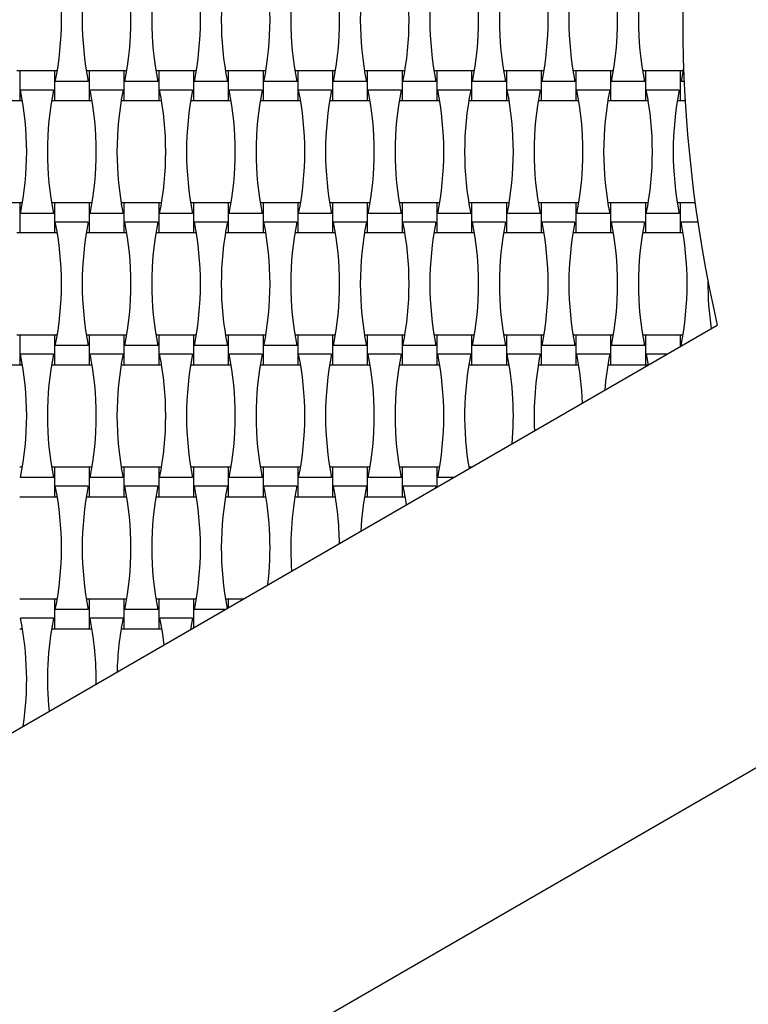
# Model space of a CAD drawing. Units: millimetres. Extents: x 1965 to 8265, y 4627 to 10927.
# Drawn here: x 3853 to 4305, y 7166 to 7777 of the extents above; entities that cross this region are included whole.
import ezdxf

# ---------------------------------------------------------------- set-up
doc = ezdxf.new("R2010")
doc.units = ezdxf.units.MM
doc.header["$LTSCALE"] = 50
doc.linetypes.add('CENTERX2', pattern=[20.32, 12.7, -2.54, 2.54, -2.54])
doc.layers.add('TYTUŁ_(ISO)', color=179, linetype='Continuous', lineweight=50)

msp = doc.modelspace()

# ---------------------------------------------------------------- linework, layer by layer
at = {"color": 7, "linetype": 'Continuous', "lineweight": 25}
for p, q in [((3852.51, 7745.3), (3850.77, 7745.3)), ((3874.11, 7745.3), (3852.51, 7745.3)), ((3852.51, 7745.3), (3852.51, 7726.9)), ((3875.86, 7745.3), (3874.11, 7745.3)), ((3874.11, 7745.3), (3874.11, 7726.9)), ((3895.71, 7745.3), (3893.97, 7745.3)), ((3917.31, 7745.3), (3895.71, 7745.3)), ((3895.71, 7745.3), (3895.71, 7726.9)), ((3919.06, 7745.3), (3917.31, 7745.3)), ((3917.31, 7745.3), (3917.31, 7726.9)), ((3938.91, 7745.3), (3937.17, 7745.3)), ((3960.51, 7745.3), (3938.91, 7745.3)), ((3938.91, 7745.3), (3938.91, 7726.9)), ((3962.26, 7745.3), (3960.51, 7745.3)), ((3960.51, 7745.3), (3960.51, 7726.9)), ((3982.11, 7745.3), (3980.37, 7745.3)), ((4003.71, 7745.3), (3982.11, 7745.3)), ((3982.11, 7745.3), (3982.11, 7726.9)), ((4005.46, 7745.3), (4003.71, 7745.3)), ((4003.71, 7745.3), (4003.71, 7726.9)), ((4025.31, 7745.3), (4023.57, 7745.3)), ((4046.91, 7745.3), (4025.31, 7745.3)), ((4025.31, 7745.3), (4025.31, 7726.9)), ((4048.66, 7745.3), (4046.91, 7745.3)), ((4046.91, 7745.3), (4046.91, 7726.9)), ((4068.51, 7745.3), (4066.77, 7745.3)), ((4090.11, 7745.3), (4068.51, 7745.3)), ((4068.51, 7745.3), (4068.51, 7726.9)), ((4091.86, 7745.3), (4090.11, 7745.3)), ((4090.11, 7745.3), (4090.11, 7726.9)), ((4111.71, 7745.3), (4109.97, 7745.3)), ((4133.31, 7745.3), (4111.71, 7745.3)), ((4111.71, 7745.3), (4111.71, 7726.9)), ((4135.06, 7745.3), (4133.31, 7745.3)), ((4133.31, 7745.3), (4133.31, 7726.9)), ((4154.91, 7745.3), (4153.17, 7745.3)), ((4176.51, 7745.3), (4154.91, 7745.3)), ((4154.91, 7745.3), (4154.91, 7726.9)), ((4178.26, 7745.3), (4176.51, 7745.3)), ((4176.51, 7745.3), (4176.51, 7726.9)), ((4198.11, 7745.3), (4196.37, 7745.3)), ((4219.71, 7745.3), (4198.11, 7745.3)), ((4198.11, 7745.3), (4198.11, 7726.9)), ((4221.46, 7745.3), (4219.71, 7745.3)), ((4219.71, 7745.3), (4219.71, 7726.9)), ((4241.31, 7745.3), (4239.57, 7745.3)), ((4262.91, 7745.3), (4241.31, 7745.3)), ((4241.31, 7745.3), (4241.31, 7726.9)), ((4264.66, 7745.3), (4262.91, 7745.3)), ((4262.91, 7745.3), (4262.91, 7726.9)), ((3895.16, 7738.78), (3874.67, 7738.78)), ((3938.36, 7738.78), (3917.87, 7738.78)), ((3981.56, 7738.78), (3961.07, 7738.78)), ((4024.76, 7738.78), (4004.27, 7738.78)), ((4067.96, 7738.78), (4047.47, 7738.78)), ((4111.16, 7738.78), (4090.67, 7738.78)), ((4154.36, 7738.78), (4133.87, 7738.78)), ((4197.56, 7738.78), (4177.07, 7738.78)), ((4240.76, 7738.78), (4220.27, 7738.78)), ((4265.38, 7738.78), (4263.47, 7738.78)), ((3873.56, 7733.41), (3853.07, 7733.41)), ((3916.76, 7733.41), (3896.27, 7733.41)), ((3959.96, 7733.41), (3939.47, 7733.41)), ((4003.16, 7733.41), (3982.67, 7733.41)), ((4046.36, 7733.41), (4025.87, 7733.41)), ((4089.56, 7733.41), (4069.07, 7733.41)), ((4132.76, 7733.41), (4112.27, 7733.41)), ((4175.96, 7733.41), (4155.47, 7733.41)), ((4219.16, 7733.41), (4198.67, 7733.41)), ((4262.36, 7733.41), (4241.87, 7733.41)), ((3830.91, 7726.9), (3852.51, 7726.9)), ((3852.51, 7726.9), (3854.26, 7726.9)), ((3872.37, 7726.9), (3874.11, 7726.9)), ((3874.11, 7726.9), (3895.71, 7726.9)), ((3895.71, 7726.9), (3897.46, 7726.9)), ((3915.57, 7726.9), (3917.31, 7726.9)), ((3917.31, 7726.9), (3938.91, 7726.9)), ((3938.91, 7726.9), (3940.66, 7726.9)), ((3958.77, 7726.9), (3960.51, 7726.9)), ((3960.51, 7726.9), (3982.11, 7726.9)), ((3982.11, 7726.9), (3983.86, 7726.9)), ((4001.97, 7726.9), (4003.71, 7726.9)), ((4003.71, 7726.9), (4025.31, 7726.9)), ((4025.31, 7726.9), (4027.06, 7726.9)), ((4045.17, 7726.9), (4046.91, 7726.9)), ((4046.91, 7726.9), (4068.51, 7726.9)), ((4068.51, 7726.9), (4070.26, 7726.9)), ((4088.37, 7726.9), (4090.11, 7726.9)), ((4090.11, 7726.9), (4111.71, 7726.9)), ((4111.71, 7726.9), (4113.46, 7726.9)), ((4131.57, 7726.9), (4133.31, 7726.9)), ((4133.31, 7726.9), (4154.91, 7726.9)), ((4154.91, 7726.9), (4156.66, 7726.9)), ((4174.77, 7726.9), (4176.51, 7726.9)), ((4176.51, 7726.9), (4198.11, 7726.9)), ((4198.11, 7726.9), (4199.86, 7726.9)), ((4217.97, 7726.9), (4219.71, 7726.9)), ((4219.71, 7726.9), (4241.31, 7726.9)), ((4241.31, 7726.9), (4243.06, 7726.9)), ((4261.17, 7726.9), (4262.91, 7726.9)), ((4262.91, 7726.9), (4266, 7726.9)), ((3852.51, 7663.3), (3830.91, 7663.3)), ((3854.26, 7663.3), (3852.51, 7663.3)), ((3852.51, 7663.3), (3852.51, 7644.9)), ((3874.11, 7663.3), (3872.37, 7663.3)), ((3895.71, 7663.3), (3874.11, 7663.3)), ((3874.11, 7663.3), (3874.11, 7644.9)), ((3897.46, 7663.3), (3895.71, 7663.3)), ((3895.71, 7663.3), (3895.71, 7644.9)), ((3917.31, 7663.3), (3915.57, 7663.3)), ((3938.91, 7663.3), (3917.31, 7663.3)), ((3917.31, 7663.3), (3917.31, 7644.9)), ((3940.66, 7663.3), (3938.91, 7663.3)), ((3938.91, 7663.3), (3938.91, 7644.9)), ((3960.51, 7663.3), (3958.77, 7663.3)), ((3982.11, 7663.3), (3960.51, 7663.3)), ((3960.51, 7663.3), (3960.51, 7644.9)), ((3983.86, 7663.3), (3982.11, 7663.3)), ((3982.11, 7663.3), (3982.11, 7644.9)), ((4003.71, 7663.3), (4001.97, 7663.3)), ((4025.31, 7663.3), (4003.71, 7663.3)), ((4003.71, 7663.3), (4003.71, 7644.9)), ((4027.06, 7663.3), (4025.31, 7663.3)), ((4025.31, 7663.3), (4025.31, 7644.9)), ((4046.91, 7663.3), (4045.17, 7663.3)), ((4068.51, 7663.3), (4046.91, 7663.3)), ((4046.91, 7663.3), (4046.91, 7644.9)), ((4070.26, 7663.3), (4068.51, 7663.3)), ((4068.51, 7663.3), (4068.51, 7644.9)), ((4090.11, 7663.3), (4088.37, 7663.3)), ((4111.71, 7663.3), (4090.11, 7663.3)), ((4090.11, 7663.3), (4090.11, 7644.9)), ((4113.46, 7663.3), (4111.71, 7663.3)), ((4111.71, 7663.3), (4111.71, 7644.9)), ((4133.31, 7663.3), (4131.57, 7663.3)), ((4154.91, 7663.3), (4133.31, 7663.3)), ((4133.31, 7663.3), (4133.31, 7644.9)), ((4156.66, 7663.3), (4154.91, 7663.3)), ((4154.91, 7663.3), (4154.91, 7644.9)), ((4176.51, 7663.3), (4174.77, 7663.3)), ((4198.11, 7663.3), (4176.51, 7663.3)), ((4176.51, 7663.3), (4176.51, 7644.9)), ((4199.86, 7663.3), (4198.11, 7663.3)), ((4198.11, 7663.3), (4198.11, 7644.9)), ((4219.71, 7663.3), (4217.97, 7663.3)), ((4241.31, 7663.3), (4219.71, 7663.3)), ((4219.71, 7663.3), (4219.71, 7644.9)), ((4243.06, 7663.3), (4241.31, 7663.3)), ((4241.31, 7663.3), (4241.31, 7644.9)), ((4262.91, 7663.3), (4261.17, 7663.3)), ((4272.17, 7663.3), (4262.91, 7663.3)), ((4262.91, 7663.3), (4262.91, 7644.9)), ((3873.56, 7656.78), (3853.07, 7656.78)), ((3916.76, 7656.78), (3896.27, 7656.78)), ((3959.96, 7656.78), (3939.47, 7656.78)), ((4003.16, 7656.78), (3982.67, 7656.78)), ((4046.36, 7656.78), (4025.87, 7656.78)), ((4089.56, 7656.78), (4069.07, 7656.78)), ((4132.76, 7656.78), (4112.27, 7656.78)), ((4175.96, 7656.78), (4155.47, 7656.78)), ((4219.16, 7656.78), (4198.67, 7656.78)), ((4262.36, 7656.78), (4241.87, 7656.78)), ((3895.16, 7651.41), (3874.67, 7651.41)), ((3938.36, 7651.41), (3917.87, 7651.41)), ((3981.56, 7651.41), (3961.07, 7651.41)), ((4024.76, 7651.41), (4004.27, 7651.41)), ((4067.96, 7651.41), (4047.47, 7651.41)), ((4111.16, 7651.41), (4090.67, 7651.41)), ((4154.36, 7651.41), (4133.87, 7651.41)), ((4197.56, 7651.41), (4177.07, 7651.41)), ((4240.76, 7651.41), (4220.27, 7651.41)), ((4273.86, 7651.41), (4263.47, 7651.41)), ((3850.77, 7644.9), (3852.51, 7644.9)), ((3852.51, 7644.9), (3874.11, 7644.9)), ((3874.11, 7644.9), (3875.86, 7644.9)), ((3893.97, 7644.9), (3895.71, 7644.9)), ((3895.71, 7644.9), (3917.31, 7644.9)), ((3917.31, 7644.9), (3919.06, 7644.9)), ((3937.17, 7644.9), (3938.91, 7644.9)), ((3938.91, 7644.9), (3960.51, 7644.9)), ((3960.51, 7644.9), (3962.26, 7644.9)), ((3980.37, 7644.9), (3982.11, 7644.9)), ((3982.11, 7644.9), (4003.71, 7644.9)), ((4003.71, 7644.9), (4005.46, 7644.9)), ((4023.57, 7644.9), (4025.31, 7644.9)), ((4025.31, 7644.9), (4046.91, 7644.9)), ((4046.91, 7644.9), (4048.66, 7644.9)), ((4066.77, 7644.9), (4068.51, 7644.9)), ((4068.51, 7644.9), (4090.11, 7644.9)), ((4090.11, 7644.9), (4091.86, 7644.9)), ((4109.97, 7644.9), (4111.71, 7644.9)), ((4111.71, 7644.9), (4133.31, 7644.9)), ((4133.31, 7644.9), (4135.06, 7644.9)), ((4153.17, 7644.9), (4154.91, 7644.9)), ((4154.91, 7644.9), (4176.51, 7644.9)), ((4176.51, 7644.9), (4178.26, 7644.9)), ((4196.37, 7644.9), (4198.11, 7644.9)), ((4198.11, 7644.9), (4219.71, 7644.9)), ((4219.71, 7644.9), (4221.46, 7644.9)), ((4239.57, 7644.9), (4241.31, 7644.9)), ((4241.31, 7644.9), (4262.91, 7644.9)), ((4262.91, 7644.9), (4264.66, 7644.9)), ((3577.07, 7178.13), (4285.95, 7587.4)), ((3852.51, 7581.3), (3850.77, 7581.3)), ((3874.11, 7581.3), (3852.51, 7581.3)), ((3852.51, 7581.3), (3852.51, 7562.9)), ((3875.86, 7581.3), (3874.11, 7581.3)), ((3874.11, 7581.3), (3874.11, 7562.9)), ((3895.71, 7581.3), (3893.97, 7581.3)), ((3917.31, 7581.3), (3895.71, 7581.3)), ((3895.71, 7581.3), (3895.71, 7562.9)), ((3919.06, 7581.3), (3917.31, 7581.3)), ((3917.31, 7581.3), (3917.31, 7562.9)), ((3938.91, 7581.3), (3937.17, 7581.3)), ((3960.51, 7581.3), (3938.91, 7581.3)), ((3938.91, 7581.3), (3938.91, 7562.9)), ((3962.26, 7581.3), (3960.51, 7581.3)), ((3960.51, 7581.3), (3960.51, 7562.9)), ((3982.11, 7581.3), (3980.37, 7581.3)), ((4003.71, 7581.3), (3982.11, 7581.3)), ((3982.11, 7581.3), (3982.11, 7562.9)), ((4005.46, 7581.3), (4003.71, 7581.3)), ((4003.71, 7581.3), (4003.71, 7562.9)), ((4025.31, 7581.3), (4023.57, 7581.3)), ((4046.91, 7581.3), (4025.31, 7581.3)), ((4025.31, 7581.3), (4025.31, 7562.9)), ((4048.66, 7581.3), (4046.91, 7581.3)), ((4046.91, 7581.3), (4046.91, 7562.9)), ((4068.51, 7581.3), (4066.77, 7581.3)), ((4090.11, 7581.3), (4068.51, 7581.3)), ((4068.51, 7581.3), (4068.51, 7562.9)), ((4091.86, 7581.3), (4090.11, 7581.3)), ((4090.11, 7581.3), (4090.11, 7562.9)), ((4111.71, 7581.3), (4109.97, 7581.3)), ((4133.31, 7581.3), (4111.71, 7581.3)), ((4111.71, 7581.3), (4111.71, 7562.9)), ((4135.06, 7581.3), (4133.31, 7581.3)), ((4133.31, 7581.3), (4133.31, 7562.9)), ((4154.91, 7581.3), (4153.17, 7581.3)), ((4176.51, 7581.3), (4154.91, 7581.3)), ((4154.91, 7581.3), (4154.91, 7562.9)), ((4178.26, 7581.3), (4176.51, 7581.3)), ((4176.51, 7581.3), (4176.51, 7562.9)), ((4198.11, 7581.3), (4196.37, 7581.3)), ((4219.71, 7581.3), (4198.11, 7581.3)), ((4198.11, 7581.3), (4198.11, 7562.9)), ((4221.46, 7581.3), (4219.71, 7581.3)), ((4219.71, 7581.3), (4219.71, 7562.9)), ((4241.31, 7581.3), (4239.57, 7581.3)), ((4262.91, 7581.3), (4241.31, 7581.3)), ((4241.31, 7581.3), (4241.31, 7562.9)), ((4264.66, 7581.3), (4262.91, 7581.3)), ((4262.91, 7581.3), (4262.91, 7574.1)), ((3895.16, 7574.78), (3874.67, 7574.78)), ((3938.36, 7574.78), (3917.87, 7574.78)), ((3981.56, 7574.78), (3961.07, 7574.78)), ((4024.76, 7574.78), (4004.27, 7574.78)), ((4067.96, 7574.78), (4047.47, 7574.78)), ((4111.16, 7574.78), (4090.67, 7574.78)), ((4154.36, 7574.78), (4133.87, 7574.78)), ((4197.56, 7574.78), (4177.07, 7574.78)), ((4240.76, 7574.78), (4220.27, 7574.78)), ((4264.09, 7574.78), (4263.47, 7574.78)), ((3873.56, 7569.41), (3853.07, 7569.41)), ((3916.76, 7569.41), (3896.27, 7569.41)), ((3959.96, 7569.41), (3939.47, 7569.41)), ((4003.16, 7569.41), (3982.67, 7569.41)), ((4046.36, 7569.41), (4025.87, 7569.41)), ((4089.56, 7569.41), (4069.07, 7569.41)), ((4132.76, 7569.41), (4112.27, 7569.41)), ((4175.96, 7569.41), (4155.47, 7569.41)), ((4219.16, 7569.41), (4198.67, 7569.41)), ((4254.8, 7569.41), (4241.87, 7569.41)), ((4241.87, 7569.41), (4243.1, 7562.66)), ((3830.91, 7562.9), (3852.51, 7562.9)), ((3852.51, 7562.9), (3854.26, 7562.9)), ((3872.37, 7562.9), (3874.11, 7562.9)), ((3874.11, 7562.9), (3895.71, 7562.9)), ((3895.71, 7562.9), (3897.46, 7562.9)), ((3915.57, 7562.9), (3917.31, 7562.9)), ((3917.31, 7562.9), (3938.91, 7562.9)), ((3938.91, 7562.9), (3940.66, 7562.9)), ((3958.77, 7562.9), (3960.51, 7562.9)), ((3960.51, 7562.9), (3982.11, 7562.9)), ((3982.11, 7562.9), (3983.86, 7562.9)), ((4001.97, 7562.9), (4003.71, 7562.9)), ((4003.71, 7562.9), (4025.31, 7562.9)), ((4025.31, 7562.9), (4027.06, 7562.9)), ((4045.17, 7562.9), (4046.91, 7562.9)), ((4046.91, 7562.9), (4068.51, 7562.9)), ((4068.51, 7562.9), (4070.26, 7562.9)), ((4088.37, 7562.9), (4090.11, 7562.9)), ((4090.11, 7562.9), (4111.71, 7562.9)), ((4111.71, 7562.9), (4113.46, 7562.9)), ((4131.57, 7562.9), (4133.31, 7562.9)), ((4133.31, 7562.9), (4154.91, 7562.9)), ((4154.91, 7562.9), (4156.66, 7562.9)), ((4174.77, 7562.9), (4176.51, 7562.9)), ((4176.51, 7562.9), (4198.11, 7562.9)), ((4198.11, 7562.9), (4199.86, 7562.9)), ((4217.97, 7562.9), (4219.71, 7562.9)), ((4219.71, 7562.9), (4241.31, 7562.9)), ((4241.31, 7562.9), (4243.06, 7562.9)), ((3854.26, 7499.3), (3852.51, 7499.3)), ((3874.11, 7499.3), (3872.37, 7499.3)), ((3895.71, 7499.3), (3874.11, 7499.3)), ((3874.11, 7499.3), (3874.11, 7480.9)), ((3897.46, 7499.3), (3895.71, 7499.3)), ((3895.71, 7499.3), (3895.71, 7480.9)), ((3917.31, 7499.3), (3915.57, 7499.3)), ((3938.91, 7499.3), (3917.31, 7499.3)), ((3917.31, 7499.3), (3917.31, 7480.9)), ((3940.66, 7499.3), (3938.91, 7499.3)), ((3938.91, 7499.3), (3938.91, 7480.9)), ((3960.51, 7499.3), (3958.77, 7499.3)), ((3982.11, 7499.3), (3960.51, 7499.3)), ((3960.51, 7499.3), (3960.51, 7480.9)), ((3983.86, 7499.3), (3982.11, 7499.3)), ((3982.11, 7499.3), (3982.11, 7480.9)), ((4003.71, 7499.3), (4001.97, 7499.3)), ((4025.31, 7499.3), (4003.71, 7499.3)), ((4003.71, 7499.3), (4003.71, 7480.9)), ((4027.06, 7499.3), (4025.31, 7499.3)), ((4025.31, 7499.3), (4025.31, 7480.9)), ((4046.91, 7499.3), (4045.17, 7499.3)), ((4068.51, 7499.3), (4046.91, 7499.3)), ((4046.91, 7499.3), (4046.91, 7480.9)), ((4070.26, 7499.3), (4068.51, 7499.3)), ((4068.51, 7499.3), (4068.51, 7480.9)), ((4090.11, 7499.3), (4088.37, 7499.3)), ((4111.71, 7499.3), (4090.11, 7499.3)), ((4090.11, 7499.3), (4090.11, 7480.9)), ((4113.46, 7499.3), (4111.71, 7499.3)), ((4111.71, 7499.3), (4111.71, 7486.81)), ((4133.31, 7499.3), (4131.57, 7499.3)), ((4133.31, 7499.3), (4133.31, 7499.28)), ((3873.56, 7492.78), (3853.07, 7492.78)), ((3916.76, 7492.78), (3896.27, 7492.78)), ((3959.96, 7492.78), (3939.47, 7492.78)), ((4003.16, 7492.78), (3982.67, 7492.78)), ((4046.36, 7492.78), (4025.87, 7492.78)), ((4089.56, 7492.78), (4069.07, 7492.78)), ((4122.06, 7492.78), (4112.27, 7492.78)), ((3895.16, 7487.41), (3874.67, 7487.41)), ((3938.36, 7487.41), (3917.87, 7487.41)), ((3981.56, 7487.41), (3961.07, 7487.41)), ((4024.76, 7487.41), (4004.27, 7487.41)), ((4067.96, 7487.41), (4047.47, 7487.41)), ((4111.16, 7487.41), (4090.67, 7487.41)), ((4111.16, 7487.41), (4110.95, 7486.37)), ((3469.07, 6827.1), (4594.9, 7477.1)), ((3852.51, 7480.9), (3874.11, 7480.9)), ((3874.11, 7480.9), (3875.86, 7480.9)), ((3893.97, 7480.9), (3895.71, 7480.9)), ((3895.71, 7480.9), (3917.31, 7480.9)), ((3917.31, 7480.9), (3919.06, 7480.9)), ((3937.17, 7480.9), (3938.91, 7480.9)), ((3938.91, 7480.9), (3960.51, 7480.9)), ((3960.51, 7480.9), (3962.26, 7480.9)), ((3980.37, 7480.9), (3982.11, 7480.9)), ((3982.11, 7480.9), (4003.71, 7480.9)), ((4003.71, 7480.9), (4005.46, 7480.9)), ((4023.57, 7480.9), (4025.31, 7480.9)), ((4025.31, 7480.9), (4046.91, 7480.9)), ((4046.91, 7480.9), (4048.66, 7480.9)), ((4066.77, 7480.9), (4068.51, 7480.9)), ((4068.51, 7480.9), (4090.11, 7480.9)), ((4090.11, 7480.9), (4091.86, 7480.9)), ((3874.11, 7417.3), (3852.51, 7417.3)), ((3875.86, 7417.3), (3874.11, 7417.3)), ((3874.11, 7417.3), (3874.11, 7398.9)), ((3895.71, 7417.3), (3893.97, 7417.3)), ((3917.31, 7417.3), (3895.71, 7417.3)), ((3895.71, 7417.3), (3895.71, 7398.9)), ((3919.06, 7417.3), (3917.31, 7417.3)), ((3917.31, 7417.3), (3917.31, 7398.9)), ((3938.91, 7417.3), (3937.17, 7417.3)), ((3960.51, 7417.3), (3938.91, 7417.3)), ((3938.91, 7417.3), (3938.91, 7398.9)), ((3962.26, 7417.3), (3960.51, 7417.3)), ((3960.51, 7417.3), (3960.51, 7399.51)), ((3982.11, 7417.3), (3980.37, 7417.3)), ((3991.32, 7417.3), (3982.11, 7417.3)), ((3982.11, 7417.3), (3982.11, 7411.98)), ((3895.16, 7410.78), (3874.67, 7410.78)), ((3938.36, 7410.78), (3917.87, 7410.78)), ((3980.03, 7410.78), (3961.07, 7410.78)), ((3873.56, 7405.41), (3853.07, 7405.41)), ((3916.76, 7405.41), (3896.27, 7405.41)), ((3959.96, 7405.41), (3939.47, 7405.41)), ((3959.96, 7405.41), (3958.7, 7398.46)), ((3852.51, 7398.9), (3854.26, 7398.9)), ((3872.37, 7398.9), (3874.11, 7398.9)), ((3874.11, 7398.9), (3895.71, 7398.9)), ((3895.71, 7398.9), (3897.46, 7398.9)), ((3915.57, 7398.9), (3917.31, 7398.9)), ((3917.31, 7398.9), (3938.91, 7398.9)), ((3938.91, 7398.9), (3940.66, 7398.9)), ((3958.77, 7398.9), (3959.45, 7398.9))]:
    msp.add_line(p, q, dxfattribs=at)
at = {"color": 7, "linetype": 'Continuous', "lineweight": 25, "flags": 128}
for points in [[(4265.03, 7747.61), (4264.97, 7747.22), (4263.47, 7738.78)], [(4090.67, 7487.41), (4092.17, 7478.98), (4092.63, 7475.79)], [(3939.47, 7405.41), (3940.97, 7396.98), (3942.05, 7388.85)]]:
    msp.add_lwpolyline(points, dxfattribs=at)
at = {"color": 7, "linetype": 'Continuous', "lineweight": 25}
msp.add_circle((5114.51, 7777.1), 3150, dxfattribs=at)
for centre, radius, start, end in [((5114.51, 7777.1), 850, 167.10464, 192.89536), ((3683.07, 7777.1), 195.39, 348.69099, 11.30901), ((4086.76, 7777.1), 195.39, 168.69099, 191.30901), ((3726.27, 7777.1), 195.39, 348.69099, 11.30901), ((4129.96, 7777.1), 195.39, 168.69099, 191.30901), ((3769.47, 7777.1), 195.39, 348.69099, 11.30901), ((4173.16, 7777.1), 195.39, 168.69099, 191.30901), ((3812.67, 7777.1), 195.39, 348.69099, 11.30901), ((4216.36, 7777.1), 195.39, 168.69099, 191.30901), ((3855.87, 7777.1), 195.39, 348.69099, 11.30901), ((4259.56, 7777.1), 195.39, 168.69099, 191.30901), ((3899.07, 7777.1), 195.39, 348.69099, 11.30901), ((4302.76, 7777.1), 195.39, 168.69099, 191.30901), ((3942.27, 7777.1), 195.39, 348.69099, 11.30901), ((4345.96, 7777.1), 195.39, 168.69099, 191.30901), ((3985.47, 7777.1), 195.39, 348.69099, 11.30901), ((4389.16, 7777.1), 195.39, 168.69099, 191.30901), ((4028.67, 7777.1), 195.39, 348.69099, 11.30901), ((4432.36, 7777.1), 195.39, 168.69099, 191.30901), ((3661.47, 7695.1), 195.39, 348.69099, 11.30901), ((4065.16, 7695.1), 195.39, 168.69099, 191.30901), ((3704.67, 7695.1), 195.39, 348.69099, 11.30901), ((4108.36, 7695.1), 195.39, 168.69099, 191.30901), ((3747.87, 7695.1), 195.39, 348.69099, 11.30901), ((4151.56, 7695.1), 195.39, 168.69099, 191.30901), ((3791.07, 7695.1), 195.39, 348.69099, 11.30901), ((4194.76, 7695.1), 195.39, 168.69099, 191.30901), ((3834.27, 7695.1), 195.39, 348.69099, 11.30901), ((4237.96, 7695.1), 195.39, 168.69099, 191.30901), ((3877.47, 7695.1), 195.39, 348.69099, 11.30901), ((4281.16, 7695.1), 195.39, 168.69099, 191.30901), ((3920.67, 7695.1), 195.39, 348.69099, 11.30901), ((4324.36, 7695.1), 195.39, 168.69099, 191.30901), ((3963.87, 7695.1), 195.39, 348.69099, 11.30901), ((4367.56, 7695.1), 195.39, 168.69099, 191.30901), ((4007.07, 7695.1), 195.39, 348.69099, 11.30901), ((4410.76, 7695.1), 195.39, 168.69099, 191.30901), ((4050.27, 7695.1), 195.39, 348.69099, 11.30901), ((4453.96, 7695.1), 195.39, 168.69099, 191.30901), ((3683.07, 7613.1), 195.39, 348.69099, 11.30901), ((4086.76, 7613.1), 195.39, 168.69099, 191.30901), ((3726.27, 7613.1), 195.39, 348.69099, 11.30901), ((4129.96, 7613.1), 195.39, 168.69099, 191.30901), ((3769.47, 7613.1), 195.39, 348.69099, 11.30901), ((4173.16, 7613.1), 195.39, 168.69099, 191.30901), ((3812.67, 7613.1), 195.39, 348.69099, 11.30901), ((4216.36, 7613.1), 195.39, 168.69099, 191.30901), ((3855.87, 7613.1), 195.39, 348.69099, 11.30901), ((4259.56, 7613.1), 195.39, 168.69099, 191.30901), ((3899.07, 7613.1), 195.39, 348.69099, 11.30901), ((4302.76, 7613.1), 195.39, 168.69099, 191.30901), ((3942.27, 7613.1), 195.39, 348.69099, 11.30901), ((4345.96, 7613.1), 195.39, 168.69099, 191.30901), ((3985.47, 7613.1), 195.39, 348.69099, 11.30901), ((4389.16, 7613.1), 195.39, 168.69099, 191.30901), ((4028.67, 7613.1), 195.39, 348.69099, 11.30901), ((4432.36, 7613.1), 195.39, 168.69099, 191.30901), ((4071.87, 7613.1), 195.39, 348.69099, 11.30901), ((4475.56, 7613.1), 195.39, 179.52844, 188.20409), ((3661.47, 7531.1), 195.39, 348.69099, 11.30901), ((4065.16, 7531.1), 195.39, 168.69099, 191.30901), ((3704.67, 7531.1), 195.39, 348.69099, 11.30901), ((4108.36, 7531.1), 195.39, 168.69099, 191.30901), ((3747.87, 7531.1), 195.39, 348.69099, 11.30901), ((4151.56, 7531.1), 195.39, 168.69099, 191.30901), ((3791.07, 7531.1), 195.39, 348.69099, 11.30901), ((4194.76, 7531.1), 195.39, 168.69099, 191.30901), ((3834.27, 7531.1), 195.39, 348.69099, 11.30901), ((4237.96, 7531.1), 195.39, 168.69099, 191.30901), ((3877.47, 7531.1), 195.39, 348.69099, 11.30901), ((4281.16, 7531.1), 195.39, 168.69099, 191.30901), ((3920.67, 7531.1), 195.39, 348.69099, 11.30901), ((4324.36, 7531.1), 195.39, 168.69099, 189.64527), ((3963.87, 7531.1), 195.39, 354.92608, 11.30901), ((4367.56, 7531.1), 195.39, 168.69099, 182.71754), ((4007.07, 7531.1), 195.39, 2.34888, 11.30901), ((4410.76, 7531.1), 195.39, 168.69099, 175.32479), ((3683.07, 7449.1), 195.39, 348.69099, 11.30901), ((4086.76, 7449.1), 195.39, 168.69099, 191.30901), ((3726.27, 7449.1), 195.39, 348.69099, 11.30901), ((4129.96, 7449.1), 195.39, 168.69099, 191.30901), ((3769.47, 7449.1), 195.39, 348.69099, 11.30901), ((4173.16, 7449.1), 195.39, 168.69099, 191.07312), ((3812.67, 7449.1), 195.39, 353.26585, 11.30901), ((4216.36, 7449.1), 195.39, 168.69099, 184.2206), ((3855.87, 7449.1), 195.39, 0.81988, 11.30901), ((4259.56, 7449.1), 195.39, 168.69099, 176.94433), ((3661.47, 7367.1), 195.39, 351.5689, 11.30901), ((4065.16, 7367.1), 195.39, 168.69099, 185.70485), ((3704.67, 7367.1), 195.39, 359.26774, 11.30901), ((4108.36, 7367.1), 195.39, 168.69099, 178.53461)]:
    msp.add_arc(centre, radius, start, end, dxfattribs=at)
at = {"layer": 'TYTUŁ_(ISO)', "linetype": 'CENTERX2'}
msp.add_circle((5114.51, 7777.1), 1900, dxfattribs=at)

doc.saveas('drawing.dxf')
